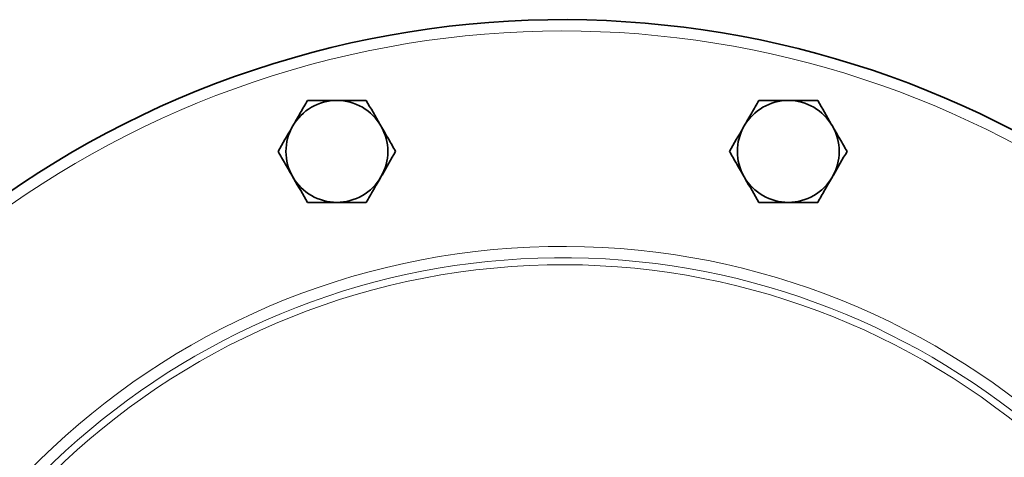
# Model space of a CAD drawing. Units: inches. Extents: x 0.5 to 33.5, y 0.5 to 21.
# Drawn here: x 10.7 to 13.4, y 17 to 18.2 of the extents above; entities that cross this region are included whole.
import ezdxf

# ---------------------------------------------------------------- set-up
doc = ezdxf.new("R2010")
doc.units = ezdxf.units.IN
doc.header["$MEASUREMENT"] = 0

msp = doc.modelspace()

# ---------------------------------------------------------------- linework, layer by layer
at = {"color": 7, "linetype": 'Continuous', "lineweight": 35}
for centre, radius, start, end in [((12.2053, 15.5623), 2.6875, 318.3612, 180), ((11.5825, 17.8865), 0.1405, 90, 150), ((11.5825, 17.8865), 0.1405, 30, 90), ((12.8281, 17.8865), 0.1405, 90, 150), ((12.8281, 17.8865), 0.1405, 30, 90), ((11.5825, 17.8865), 0.1405, 150, 210), ((11.5825, 17.8865), 0.1405, 330, 30), ((12.8281, 17.8865), 0.1405, 150, 210), ((12.8281, 17.8865), 0.1405, 330, 30), ((11.5825, 17.8865), 0.1405, 210, 270), ((11.5825, 17.8865), 0.1405, 270, 330), ((12.8281, 17.8865), 0.1405, 210, 270), ((12.8281, 17.8865), 0.1405, 270, 330)]:
    msp.add_arc(centre, radius, start, end, dxfattribs=at)
at = {"color": 8, "linetype": 'Continuous', "lineweight": 18}
for radius, start, end in [(2.6563, 319.1252, 180), (2.0623, 7.8314, 180), (2.0311, 7.9522, 333.3266), (2.0117, 8.0295, 180)]:
    msp.add_arc((12.2053, 15.5623), radius, start, end, dxfattribs=at)
at = {"color": 7, "linetype": 'Continuous', "lineweight": 35}
for points, knots in [([(11.5014, 18.027), (11.4948, 18.0156), (11.4815, 17.9926), (11.4678, 17.9688), (11.4608, 17.9568)], [0, 0, 0, 0, 0.495458, 1, 1, 1, 1]), ([(11.5825, 18.027), (11.561, 18.027), (11.5335, 18.027), (11.5071, 18.027), (11.5014, 18.027)], [0, 0, 0, 0, 0.782921, 1, 1, 1, 1]), ([(11.6636, 18.027), (11.6432, 18.027), (11.6164, 18.027), (11.589, 18.027), (11.5825, 18.027)], [0, 0, 0, 0, 0.763373, 1, 1, 1, 1]), ([(11.7042, 17.9568), (11.7032, 17.9585), (11.6895, 17.9822), (11.6761, 18.0054), (11.6636, 18.027)], [0, 0, 0, 0, 0.070219, 1, 1, 1, 1]), ([(12.7469, 18.027), (12.7404, 18.0156), (12.7271, 17.9926), (12.7133, 17.9688), (12.7064, 17.9568)], [0, 0, 0, 0, 0.495458, 1, 1, 1, 1]), ([(12.8281, 18.027), (12.8066, 18.027), (12.7791, 18.027), (12.7527, 18.027), (12.7469, 18.027)], [0, 0, 0, 0, 0.782921, 1, 1, 1, 1]), ([(12.9092, 18.027), (12.8888, 18.027), (12.862, 18.027), (12.8346, 18.027), (12.8281, 18.027)], [0, 0, 0, 0, 0.763373, 1, 1, 1, 1]), ([(12.9497, 17.9568), (12.9488, 17.9585), (12.9351, 17.9822), (12.9217, 18.0054), (12.9092, 18.027)], [0, 0, 0, 0, 0.070219, 1, 1, 1, 1]), ([(11.4608, 17.9568), (11.4599, 17.9551), (11.4462, 17.9314), (11.4327, 17.9082), (11.4203, 17.8865)], [0, 0, 0, 0, 0.070219, 1, 1, 1, 1]), ([(11.7447, 17.8865), (11.7381, 17.8979), (11.7248, 17.921), (11.7111, 17.9448), (11.7042, 17.9568)], [0, 0, 0, 0, 0.495458, 1, 1, 1, 1]), ([(12.7064, 17.9568), (12.7054, 17.9551), (12.6917, 17.9314), (12.6783, 17.9082), (12.6658, 17.8865)], [0, 0, 0, 0, 0.070219, 1, 1, 1, 1]), ([(12.9903, 17.8865), (12.9837, 17.8979), (12.9704, 17.921), (12.9567, 17.9448), (12.9497, 17.9568)], [0, 0, 0, 0, 0.495458, 1, 1, 1, 1]), ([(11.4203, 17.8865), (11.4268, 17.8751), (11.4401, 17.8521), (11.4539, 17.8283), (11.4608, 17.8163)], [0, 0, 0, 0, 0.495458, 1, 1, 1, 1]), ([(11.7042, 17.8163), (11.7051, 17.818), (11.7188, 17.8417), (11.7323, 17.8649), (11.7447, 17.8865)], [0, 0, 0, 0, 0.070219, 1, 1, 1, 1]), ([(12.6658, 17.8865), (12.6724, 17.8751), (12.6857, 17.8521), (12.6995, 17.8283), (12.7064, 17.8163)], [0, 0, 0, 0, 0.495458, 1, 1, 1, 1]), ([(12.9497, 17.8163), (12.9507, 17.818), (12.9644, 17.8417), (12.9778, 17.8649), (12.9903, 17.8865)], [0, 0, 0, 0, 0.070219, 1, 1, 1, 1]), ([(11.4608, 17.8163), (11.4618, 17.8146), (11.4755, 17.7909), (11.4889, 17.7677), (11.5014, 17.746)], [0, 0, 0, 0, 0.070219, 1, 1, 1, 1]), ([(11.6636, 17.746), (11.6702, 17.7574), (11.6835, 17.7805), (11.6972, 17.8043), (11.7042, 17.8163)], [0, 0, 0, 0, 0.495458, 1, 1, 1, 1]), ([(12.7064, 17.8163), (12.7073, 17.8146), (12.721, 17.7909), (12.7345, 17.7677), (12.7469, 17.746)], [0, 0, 0, 0, 0.070219, 1, 1, 1, 1]), ([(12.9092, 17.746), (12.9158, 17.7574), (12.9291, 17.7805), (12.9428, 17.8043), (12.9497, 17.8163)], [0, 0, 0, 0, 0.495458, 1, 1, 1, 1]), ([(11.5014, 17.746), (11.5071, 17.746), (11.5335, 17.746), (11.561, 17.746), (11.5825, 17.746)], [0, 0, 0, 0, 0.217079, 1, 1, 1, 1]), ([(11.5825, 17.746), (11.589, 17.746), (11.6164, 17.746), (11.6432, 17.746), (11.6636, 17.746)], [0, 0, 0, 0, 0.236627, 1, 1, 1, 1]), ([(12.7469, 17.746), (12.7527, 17.746), (12.7791, 17.746), (12.8066, 17.746), (12.8281, 17.746)], [0, 0, 0, 0, 0.217079, 1, 1, 1, 1]), ([(12.8281, 17.746), (12.8346, 17.746), (12.862, 17.746), (12.8888, 17.746), (12.9092, 17.746)], [0, 0, 0, 0, 0.236627, 1, 1, 1, 1])]:
    msp.add_open_spline(points, degree=3, knots=knots, dxfattribs=at)

doc.saveas('drawing.dxf')
